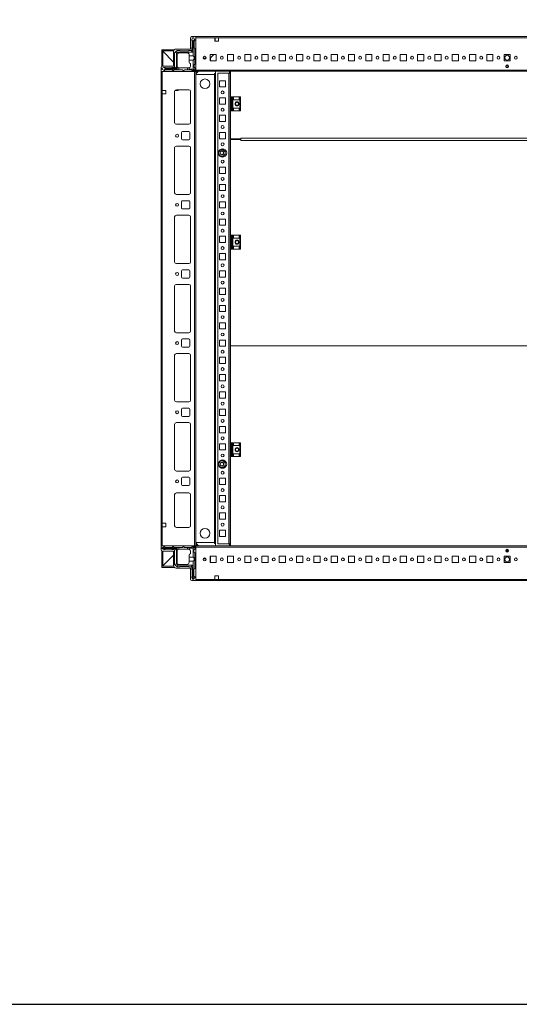
# Model space of a CAD drawing. Units: millimetres. Extents: x 1 to 11582, y -7 to 11620.
# Drawn here: x 1449 to 2171, y -7 to 1417 of the extents above; entities that cross this region are included whole.
import ezdxf

# ---------------------------------------------------------------- set-up
doc = ezdxf.new("R2010")
doc.units = ezdxf.units.MM

msp = doc.modelspace()

# ---------------------------------------------------------------- linework, layer by layer
at = {"color": 7, "linetype": 'Continuous', "lineweight": 15}
for p, q in [((1695.796, 1390.921), (1695.796, 1374.921)), ((1703.546, 1392.921), (1697.796, 1392.921)), ((1698.796, 1391.093), (1697.796, 1388.593)), ((1697.796, 1388.593), (1697.796, 1388.517)), ((1697.796, 1388.517), (1699.296, 1386.093)), ((1697.796, 1388.517), (1697.796, 1387.093)), ((1698.296, 1377.593), (1698.296, 1386.593)), ((1700.296, 1391.093), (1698.796, 1391.093)), ((1699.296, 1386.093), (1699.296, 1370.593)), ((1699.296, 1386.093), (1699.796, 1386.093)), ((1699.796, 1386.093), (1701.573, 1388.965)), ((1699.796, 1365.093), (1699.796, 1386.093)), ((1701.573, 1388.965), (1700.296, 1391.093)), ((1701.796, 1387.593), (1700.796, 1386.593)), ((1700.796, 1386.593), (1700.796, 1376.593)), ((1701.796, 1388.593), (1701.573, 1388.965)), ((1701.796, 1387.593), (1701.796, 1388.593)), ((1703.546, 1345.171), (1703.546, 1392.921)), ((2603.546, 1392.921), (1703.546, 1392.921)), ((1703.546, 1391.321), (1703.546, 1344.521)), ((1703.546, 1391.321), (1731.046, 1391.321)), ((1731.046, 1386.321), (1731.046, 1391.321)), ((1731.046, 1391.321), (1736.046, 1391.321)), ((1731.046, 1390.921), (1731.296, 1390.921)), ((1731.296, 1388.671), (1731.046, 1388.671)), ((1731.046, 1387.671), (1731.296, 1387.671)), ((1731.046, 1386.671), (1731.296, 1386.671)), ((1736.046, 1386.321), (1731.046, 1386.321)), ((1731.296, 1391.321), (1731.296, 1390.921)), ((1731.296, 1390.921), (1731.296, 1388.671)), ((1731.296, 1388.671), (1731.296, 1387.671)), ((1731.296, 1387.671), (1731.296, 1386.671)), ((1731.296, 1386.671), (1731.296, 1386.321)), ((1736.046, 1391.321), (1736.046, 1386.321)), ((1736.046, 1391.321), (2571.046, 1391.321)), ((1654.046, 1373.921), (1654.046, 1372.421)), ((1672.347, 1373.921), (1654.046, 1373.921)), ((1671.442, 1372.421), (1654.046, 1372.421)), ((1654.046, 1349.982), (1654.046, 1371.921)), ((1654.046, 1371.921), (1655.546, 1371.921)), ((1654.48, 1372.416), (1655.056, 1372.411)), ((1655.056, 1372.411), (1671.296, 1356.171)), ((1655.546, 1371.921), (1655.546, 1350.421)), ((1671.296, 1356.171), (1655.556, 1371.911)), ((1671.296, 1371.421), (1671.296, 1350.421)), ((1672.796, 1369.593), (1673.528, 1370.325)), ((1672.796, 1369.593), (1672.796, 1349.093)), ((1675.564, 1372.361), (1673.528, 1370.325)), ((1673.528, 1370.325), (1675.296, 1369.593)), ((1695.796, 1374.921), (1674.796, 1374.921)), ((1676.296, 1370.593), (1675.296, 1369.593)), ((1675.296, 1369.593), (1675.296, 1346.593)), ((1675.564, 1372.361), (1676.296, 1373.093)), ((1676.296, 1370.593), (1675.564, 1372.361)), ((1676.296, 1373.093), (1680.296, 1373.093)), ((1699.296, 1370.593), (1676.296, 1370.593)), ((1679.296, 1369.593), (1690.796, 1369.593)), ((1680.796, 1372.593), (1692.796, 1372.593)), ((1693.296, 1373.093), (1696.796, 1373.093)), ((1696.796, 1373.093), (1699.296, 1370.593)), ((1697.796, 1374.093), (1697.796, 1377.093)), ((1700.796, 1376.593), (1701.796, 1375.593)), ((1701.796, 1375.593), (1701.796, 1353.093)), ((1676.296, 1366.593), (1676.296, 1346.093)), ((1693.796, 1365.093), (1693.796, 1366.593)), ((1693.796, 1365.093), (1699.796, 1365.093)), ((1693.796, 1359.093), (1693.796, 1365.093)), ((1693.796, 1359.093), (1693.796, 1356.093)), ((1699.796, 1359.093), (1693.796, 1359.093)), ((1695.796, 1350.593), (1695.796, 1354.093)), ((1699.796, 1346.093), (1699.796, 1359.093)), ((1701.796, 1353.093), (1700.796, 1352.093)), ((1718.008, 1361.671), (1714.084, 1361.671)), ((1714.885, 1360.671), (1717.207, 1360.671)), ((1724.046, 1366.921), (1733.046, 1366.921)), ((1724.046, 1357.921), (1724.046, 1366.921)), ((1724.063, 1361.671), (1724.046, 1361.654)), ((1724.063, 1361.671), (1724.046, 1361.671)), ((1733.046, 1357.921), (1724.046, 1357.921)), ((1729.488, 1366.921), (1724.063, 1361.671)), ((1724.746, 1362.332), (1724.746, 1357.921)), ((1733.046, 1366.921), (1733.046, 1357.921)), ((1749.046, 1366.921), (1758.046, 1366.921)), ((1749.046, 1357.921), (1749.046, 1366.921)), ((1758.046, 1357.921), (1749.046, 1357.921)), ((1758.046, 1366.921), (1758.046, 1357.921)), ((1774.046, 1366.921), (1783.046, 1366.921)), ((1774.046, 1357.921), (1774.046, 1366.921)), ((1783.046, 1357.921), (1774.046, 1357.921)), ((1783.046, 1366.921), (1783.046, 1357.921)), ((1799.046, 1366.921), (1808.046, 1366.921)), ((1799.046, 1357.921), (1799.046, 1366.921)), ((1808.046, 1357.921), (1799.046, 1357.921)), ((1808.046, 1366.921), (1808.046, 1357.921)), ((1824.046, 1366.921), (1833.046, 1366.921)), ((1824.046, 1357.921), (1824.046, 1366.921)), ((1833.046, 1357.921), (1824.046, 1357.921)), ((1833.046, 1366.921), (1833.046, 1357.921)), ((1849.046, 1366.921), (1858.046, 1366.921)), ((1849.046, 1357.921), (1849.046, 1366.921)), ((1858.046, 1357.921), (1849.046, 1357.921)), ((1858.046, 1366.921), (1858.046, 1357.921)), ((1874.046, 1366.921), (1883.046, 1366.921)), ((1874.046, 1357.921), (1874.046, 1366.921)), ((1883.046, 1357.921), (1874.046, 1357.921)), ((1883.046, 1366.921), (1883.046, 1357.921)), ((1899.046, 1366.921), (1908.046, 1366.921)), ((1899.046, 1357.921), (1899.046, 1366.921)), ((1908.046, 1357.921), (1899.046, 1357.921)), ((1908.046, 1366.921), (1908.046, 1357.921)), ((1924.046, 1366.921), (1933.046, 1366.921)), ((1924.046, 1357.921), (1924.046, 1366.921)), ((1933.046, 1357.921), (1924.046, 1357.921)), ((1933.046, 1366.921), (1933.046, 1357.921)), ((1949.046, 1366.921), (1958.046, 1366.921)), ((1949.046, 1357.921), (1949.046, 1366.921)), ((1958.046, 1357.921), (1949.046, 1357.921)), ((1958.046, 1366.921), (1958.046, 1357.921)), ((1974.046, 1366.921), (1983.046, 1366.921)), ((1974.046, 1357.921), (1974.046, 1366.921)), ((1983.046, 1357.921), (1974.046, 1357.921)), ((1983.046, 1366.921), (1983.046, 1357.921)), ((1999.046, 1366.921), (2008.046, 1366.921)), ((1999.046, 1357.921), (1999.046, 1366.921)), ((2008.046, 1357.921), (1999.046, 1357.921)), ((2008.046, 1366.921), (2008.046, 1357.921)), ((2024.046, 1366.921), (2033.046, 1366.921)), ((2024.046, 1357.921), (2024.046, 1366.921)), ((2033.046, 1357.921), (2024.046, 1357.921)), ((2033.046, 1366.921), (2033.046, 1357.921)), ((2049.046, 1366.921), (2058.046, 1366.921)), ((2049.046, 1357.921), (2049.046, 1366.921)), ((2058.046, 1357.921), (2049.046, 1357.921)), ((2058.046, 1366.921), (2058.046, 1357.921)), ((2074.046, 1366.921), (2083.046, 1366.921)), ((2074.046, 1357.921), (2074.046, 1366.921)), ((2083.046, 1357.921), (2074.046, 1357.921)), ((2083.046, 1366.921), (2083.046, 1357.921)), ((2099.046, 1366.921), (2108.046, 1366.921)), ((2099.046, 1357.921), (2099.046, 1366.921)), ((2108.046, 1357.921), (2099.046, 1357.921)), ((2108.046, 1366.921), (2108.046, 1357.921)), ((2124.046, 1366.921), (2133.046, 1366.921)), ((2124.046, 1357.921), (2124.046, 1366.921)), ((2133.046, 1357.921), (2124.046, 1357.921)), ((2133.046, 1366.921), (2133.046, 1357.921)), ((2149.046, 1366.921), (2158.046, 1366.921)), ((2149.046, 1357.921), (2149.046, 1366.921)), ((2158.046, 1357.921), (2149.046, 1357.921)), ((2158.046, 1366.921), (2158.046, 1357.921)), ((1653.296, 1348.421), (1653.296, 1342.671)), ((1653.296, 1342.671), (1701.046, 1342.671)), ((1653.296, 1342.671), (1653.296, 656.671)), ((1657.296, 1348.093), (1654.796, 1347.093)), ((1654.796, 1347.093), (1654.796, 1345.593)), ((1654.796, 1345.593), (1656.924, 1344.316)), ((1654.896, 1315.171), (1654.896, 1342.671)), ((1701.696, 1342.671), (1654.896, 1342.671)), ((1671.296, 1350.421), (1655.296, 1350.421)), ((1656.924, 1344.316), (1659.796, 1346.093)), ((1656.924, 1344.316), (1657.296, 1344.093)), ((1657.372, 1348.093), (1657.296, 1348.093)), ((1657.296, 1344.093), (1658.296, 1344.093)), ((1659.796, 1346.593), (1657.372, 1348.093)), ((1658.796, 1348.093), (1657.372, 1348.093)), ((1659.296, 1345.093), (1658.296, 1344.093)), ((1659.296, 1347.593), (1668.296, 1347.593)), ((1669.296, 1345.093), (1659.296, 1345.093)), ((1659.796, 1346.093), (1659.796, 1346.593)), ((1675.296, 1346.593), (1659.796, 1346.593)), ((1659.796, 1346.093), (1676.296, 1346.093)), ((1668.796, 1348.093), (1671.796, 1348.093)), ((1670.296, 1344.093), (1669.296, 1345.093)), ((1670.296, 1344.093), (1671.296, 1344.093)), ((1672.296, 1345.093), (1671.296, 1344.093)), ((1672.296, 1345.093), (1676.296, 1345.093)), ((1672.796, 1349.093), (1675.296, 1346.593)), ((1676.296, 1346.093), (1676.296, 1345.093)), ((1678.796, 1345.093), (1676.296, 1345.093)), ((1678.796, 1347.635), (1678.796, 1345.093)), ((1678.796, 1345.093), (1684.296, 1345.093)), ((1679.296, 1347.593), (1691.296, 1347.593)), ((1684.296, 1345.093), (1685.296, 1344.093)), ((1685.296, 1344.093), (1686.296, 1344.093)), ((1686.296, 1344.093), (1687.296, 1345.093)), ((1687.296, 1345.093), (1691.296, 1345.093)), ((1691.296, 1345.093), (1691.296, 1347.593)), ((1691.296, 1347.593), (1692.796, 1347.593)), ((1693.796, 1345.093), (1691.296, 1345.093)), ((1693.796, 1347.764), (1693.796, 1346.093)), ((1693.796, 1345.093), (1693.796, 1346.093)), ((1693.796, 1346.093), (1699.796, 1346.093)), ((1697.296, 1345.093), (1693.796, 1345.093)), ((1698.296, 1344.093), (1697.296, 1345.093)), ((1700.296, 1344.093), (1698.296, 1344.093)), ((1701.357, 1344.532), (1699.796, 1346.093)), ((1700.796, 1352.093), (1700.796, 1348.593)), ((1700.796, 1348.593), (1701.796, 1347.593)), ((1701.046, 1342.671), (1703.546, 1345.171)), ((1701.696, 1342.671), (1701.696, 656.671)), ((1703.296, 1342.671), (1701.696, 1342.671)), ((1701.796, 1347.593), (1701.796, 1345.593)), ((1703.296, 656.671), (1703.296, 1342.671)), ((2603.546, 1344.521), (1703.546, 1344.521)), ((1703.546, 1344.521), (1703.546, 1342.921)), ((1703.546, 1342.921), (2603.546, 1342.921)), ((1730.546, 1339.421), (1730.546, 1339.431)), ((1730.546, 1337.921), (1730.546, 1339.421)), ((1730.546, 1339.421), (1732.046, 1339.421)), ((1732.046, 1342.921), (1732.046, 656.421)), ((1735.046, 1340.171), (1735.046, 659.171)), ((1751.036, 1340.171), (1735.046, 1340.171)), ((1751.036, 1340.181), (1752.046, 1340.181)), ((1751.036, 1340.181), (1751.036, 1340.171)), ((1751.036, 1340.171), (1751.036, 659.171)), ((1753.046, 1340.171), (1751.036, 1340.171)), ((1752.046, 1342.921), (1752.046, 1340.181)), ((1753.046, 1305.671), (1753.046, 1340.171)), ((1753.046, 1339.421), (1753.546, 1339.421)), ((1753.546, 1305.671), (1753.546, 1342.909)), ((1753.546, 1342.909), (2553.546, 1342.909)), ((2155.421, 1348.921), (2151.671, 1348.921)), ((1703.546, 1336.671), (1703.546, 662.671)), ((1703.667, 1337.921), (1730.546, 1337.921)), ((1730.536, 1337.921), (1703.667, 1337.921)), ((1730.536, 661.421), (1730.536, 1337.921)), ((1730.546, 1337.921), (1730.536, 1337.921)), ((1730.546, 1337.921), (1732.046, 1337.921)), ((1730.546, 661.421), (1730.546, 1337.921)), ((1737.546, 1320.171), (1737.546, 1329.171)), ((1737.546, 1329.171), (1746.546, 1329.171)), ((1746.546, 1329.171), (1746.546, 1320.171)), ((1753.046, 1337.921), (1753.546, 1337.921)), ((1654.896, 1315.171), (1659.896, 1315.171)), ((1654.896, 1310.171), (1654.896, 1315.171)), ((1655.296, 1314.921), (1654.896, 1314.921)), ((1654.896, 689.171), (1654.896, 1310.171)), ((1659.896, 1310.171), (1654.896, 1310.171)), ((1655.296, 1314.921), (1655.296, 1315.171)), ((1657.546, 1314.921), (1655.296, 1314.921)), ((1657.546, 1315.171), (1657.546, 1314.921)), ((1658.546, 1314.921), (1657.546, 1314.921)), ((1658.546, 1315.171), (1658.546, 1314.921)), ((1659.546, 1314.921), (1658.546, 1314.921)), ((1659.546, 1314.921), (1659.546, 1315.171)), ((1659.896, 1314.921), (1659.546, 1314.921)), ((1659.896, 1315.171), (1659.896, 1310.171)), ((1672.796, 1268.671), (1672.796, 1313.671)), ((1672.806, 1268.447), (1672.806, 1313.894)), ((1676.899, 1314.921), (1673.131, 1314.921)), ((1675.296, 1316.171), (1693.296, 1316.171)), ((1678.745, 1316.171), (1677.977, 1315.377)), ((1695.796, 1313.671), (1695.796, 1268.671)), ((1746.546, 1320.171), (1737.546, 1320.171)), ((1737.546, 1295.171), (1737.546, 1304.171)), ((1737.546, 1304.171), (1746.546, 1304.171)), ((1746.546, 1304.171), (1746.546, 1295.171)), ((1753.046, 1305.671), (1753.046, 1285.671)), ((1753.046, 1305.671), (1754.325, 1305.671)), ((1754.325, 1305.671), (1754.325, 1285.671)), ((1755.274, 1305.671), (1754.325, 1305.671)), ((1755.274, 1285.671), (1755.274, 1305.671)), ((1755.274, 1305.671), (1757.046, 1305.671)), ((1757.046, 1305.671), (1757.046, 1285.671)), ((1757.046, 1305.671), (1758.046, 1305.671)), ((1758.046, 1301.671), (1758.046, 1305.671)), ((1758.046, 1305.671), (1766.046, 1305.671)), ((1766.046, 1301.671), (1758.046, 1301.671)), ((1766.046, 1305.671), (1766.046, 1301.671)), ((1766.046, 1305.671), (1767.046, 1305.671)), ((1767.046, 1305.671), (1767.046, 1285.671)), ((1768.046, 1305.671), (1767.046, 1305.671)), ((1768.046, 1285.671), (1768.046, 1305.671)), ((1746.546, 1295.171), (1737.546, 1295.171)), ((1753.046, 1105.671), (1753.046, 1285.671)), ((1753.046, 1285.671), (1754.325, 1285.671)), ((1753.546, 1244.909), (1753.546, 1285.671)), ((1754.325, 1285.671), (1755.274, 1285.671)), ((1755.274, 1285.671), (1757.046, 1285.671)), ((1758.046, 1285.671), (1757.046, 1285.671)), ((1766.046, 1289.671), (1758.046, 1289.671)), ((1758.046, 1285.671), (1758.046, 1289.671)), ((1758.046, 1285.671), (1766.046, 1285.671)), ((1766.046, 1289.671), (1766.046, 1285.671)), ((1767.046, 1285.671), (1766.046, 1285.671)), ((1767.046, 1285.671), (1768.046, 1285.671)), ((1737.546, 1270.171), (1737.546, 1279.171)), ((1737.546, 1279.171), (1746.546, 1279.171)), ((1746.546, 1270.171), (1737.546, 1270.171)), ((1746.546, 1279.171), (1746.546, 1270.171)), ((1693.296, 1266.171), (1675.296, 1266.171)), ((1682.796, 1245.171), (1682.796, 1254.171)), ((1684.296, 1255.671), (1693.296, 1255.671)), ((1694.796, 1254.171), (1694.796, 1245.171)), ((1737.546, 1245.171), (1737.546, 1254.171)), ((1737.546, 1254.171), (1746.546, 1254.171)), ((1746.546, 1254.171), (1746.546, 1245.171)), ((1693.296, 1243.671), (1684.296, 1243.671)), ((1746.546, 1245.171), (1737.546, 1245.171)), ((1768.546, 1244.909), (1753.546, 1244.909)), ((1753.546, 1243.917), (1753.546, 1105.671)), ((1768.546, 1243.917), (1753.546, 1243.917)), ((1766.546, 1244.909), (1766.546, 1243.917)), ((1768.546, 1245.919), (1768.546, 1244.909)), ((2538.546, 1245.919), (1768.546, 1245.919)), ((1768.546, 1244.909), (1768.546, 1244.409)), ((1768.546, 1244.409), (1768.546, 1243.915)), ((1768.546, 1243.917), (1768.546, 1242.907)), ((1768.546, 1242.907), (2538.546, 1242.907)), ((1672.796, 1167.171), (1672.796, 1232.171)), ((1672.806, 1166.947), (1672.806, 1232.394)), ((1675.296, 1234.671), (1693.296, 1234.671)), ((1695.796, 1232.171), (1695.796, 1167.171)), ((1737.546, 1229.171), (1738.077, 1229.171)), ((1737.546, 1228.639), (1737.546, 1229.171)), ((1738.504, 1226.138), (1741.046, 1227.606)), ((1738.504, 1223.203), (1738.504, 1226.138)), ((1741.046, 1227.606), (1743.588, 1226.138)), ((1743.588, 1226.138), (1743.588, 1223.203)), ((1746.015, 1229.171), (1746.546, 1229.171)), ((1746.546, 1229.171), (1746.546, 1228.639)), ((1737.546, 1220.171), (1737.546, 1220.702)), ((1738.077, 1220.171), (1737.546, 1220.171)), ((1741.046, 1221.735), (1738.504, 1223.203)), ((1743.588, 1223.203), (1741.046, 1221.735)), ((1746.546, 1220.171), (1746.015, 1220.171)), ((1746.546, 1220.702), (1746.546, 1220.171)), ((1737.546, 1195.171), (1737.546, 1204.171)), ((1737.546, 1204.171), (1746.546, 1204.171)), ((1746.546, 1204.171), (1746.546, 1195.171)), ((1746.546, 1195.171), (1737.546, 1195.171)), ((1737.546, 1170.171), (1737.546, 1179.171)), ((1737.546, 1179.171), (1746.546, 1179.171)), ((1746.546, 1170.171), (1737.546, 1170.171)), ((1746.546, 1179.171), (1746.546, 1170.171)), ((1693.296, 1164.671), (1675.296, 1164.671)), ((1682.796, 1145.171), (1682.796, 1154.171)), ((1684.296, 1155.671), (1693.296, 1155.671)), ((1694.796, 1154.171), (1694.796, 1145.171)), ((1737.546, 1145.171), (1737.546, 1154.171)), ((1737.546, 1154.171), (1746.546, 1154.171)), ((1746.546, 1154.171), (1746.546, 1145.171)), ((1693.296, 1143.671), (1684.296, 1143.671)), ((1746.546, 1145.171), (1737.546, 1145.171)), ((1672.796, 1067.171), (1672.796, 1132.171)), ((1672.806, 1066.947), (1672.806, 1132.394)), ((1675.296, 1134.671), (1693.296, 1134.671)), ((1695.796, 1132.171), (1695.796, 1067.171)), ((1737.546, 1120.171), (1737.546, 1129.171)), ((1737.546, 1129.171), (1746.546, 1129.171)), ((1746.546, 1129.171), (1746.546, 1120.171)), ((1746.546, 1120.171), (1737.546, 1120.171)), ((1737.546, 1095.171), (1737.546, 1104.171)), ((1737.546, 1104.171), (1746.546, 1104.171)), ((1746.546, 1104.171), (1746.546, 1095.171)), ((1753.046, 1105.671), (1754.325, 1105.671)), ((1753.046, 1105.671), (1753.046, 1085.671)), ((1754.325, 1105.671), (1754.325, 1085.671)), ((1755.274, 1105.671), (1754.325, 1105.671)), ((1755.274, 1085.671), (1755.274, 1105.671)), ((1755.274, 1105.671), (1757.046, 1105.671)), ((1757.046, 1105.671), (1757.046, 1085.671)), ((1757.046, 1105.671), (1758.046, 1105.671)), ((1758.046, 1101.671), (1758.046, 1105.671)), ((1758.046, 1105.671), (1766.046, 1105.671)), ((1766.046, 1101.671), (1758.046, 1101.671)), ((1766.046, 1105.671), (1766.046, 1101.671)), ((1766.046, 1105.671), (1767.046, 1105.671)), ((1767.046, 1105.671), (1767.046, 1085.671)), ((1768.046, 1105.671), (1767.046, 1105.671)), ((1768.046, 1085.671), (1768.046, 1105.671)), ((1746.546, 1095.171), (1737.546, 1095.171)), ((1753.046, 805.671), (1753.046, 1085.671)), ((1753.046, 1085.671), (1754.325, 1085.671)), ((1753.546, 1085.671), (1753.546, 945.921)), ((1754.325, 1085.671), (1755.274, 1085.671)), ((1755.274, 1085.671), (1757.046, 1085.671)), ((1758.046, 1085.671), (1757.046, 1085.671)), ((1766.046, 1089.671), (1758.046, 1089.671)), ((1758.046, 1085.671), (1758.046, 1089.671)), ((1758.046, 1085.671), (1766.046, 1085.671)), ((1766.046, 1089.671), (1766.046, 1085.671)), ((1767.046, 1085.671), (1766.046, 1085.671)), ((1767.046, 1085.671), (1768.046, 1085.671)), ((1737.546, 1070.171), (1737.546, 1079.171)), ((1737.546, 1079.171), (1746.546, 1079.171)), ((1746.546, 1070.171), (1737.546, 1070.171)), ((1746.546, 1079.171), (1746.546, 1070.171)), ((1693.296, 1064.671), (1675.296, 1064.671)), ((1682.796, 1045.171), (1682.796, 1054.171)), ((1684.296, 1055.671), (1693.296, 1055.671)), ((1694.796, 1054.171), (1694.796, 1045.171)), ((1737.546, 1045.171), (1737.546, 1054.171)), ((1737.546, 1054.171), (1746.546, 1054.171)), ((1746.546, 1054.171), (1746.546, 1045.171)), ((1693.296, 1043.671), (1684.296, 1043.671)), ((1746.546, 1045.171), (1737.546, 1045.171)), ((1672.796, 967.171), (1672.796, 1032.171)), ((1672.806, 966.947), (1672.806, 1032.394)), ((1675.296, 1034.671), (1693.296, 1034.671)), ((1695.796, 1032.171), (1695.796, 967.171)), ((1737.546, 1020.171), (1737.546, 1029.171)), ((1737.546, 1029.171), (1746.546, 1029.171)), ((1746.546, 1029.171), (1746.546, 1020.171)), ((1746.546, 1020.171), (1737.546, 1020.171)), ((1737.546, 995.171), (1737.546, 1004.171)), ((1737.546, 1004.171), (1746.546, 1004.171)), ((1746.546, 1004.171), (1746.546, 995.171)), ((1746.546, 995.171), (1737.546, 995.171)), ((1737.546, 970.171), (1737.546, 979.171)), ((1737.546, 979.171), (1746.546, 979.171)), ((1746.546, 970.171), (1737.546, 970.171)), ((1746.546, 979.171), (1746.546, 970.171)), ((1693.296, 964.671), (1675.296, 964.671)), ((1682.796, 945.171), (1682.796, 954.171)), ((1684.296, 955.671), (1693.296, 955.671)), ((1694.796, 954.171), (1694.796, 945.171)), ((1737.546, 945.171), (1737.546, 954.171)), ((1737.546, 954.171), (1746.546, 954.171)), ((1746.546, 954.171), (1746.546, 945.171)), ((1693.296, 943.671), (1684.296, 943.671)), ((1746.546, 945.171), (1737.546, 945.171)), ((1753.546, 945.921), (2553.546, 945.921)), ((1753.546, 945.921), (1753.546, 945.913)), ((2553.546, 945.913), (1753.546, 945.913)), ((1753.546, 945.913), (1753.546, 805.671)), ((1672.796, 867.171), (1672.796, 932.171)), ((1672.806, 866.947), (1672.806, 932.394)), ((1675.296, 934.671), (1693.296, 934.671)), ((1695.796, 932.171), (1695.796, 867.171)), ((1737.546, 920.171), (1737.546, 929.171)), ((1737.546, 929.171), (1746.546, 929.171)), ((1746.546, 929.171), (1746.546, 920.171)), ((1746.546, 920.171), (1737.546, 920.171)), ((1737.546, 895.171), (1737.546, 904.171)), ((1737.546, 904.171), (1746.546, 904.171)), ((1746.546, 904.171), (1746.546, 895.171)), ((1746.546, 895.171), (1737.546, 895.171)), ((1737.546, 870.171), (1737.546, 879.171)), ((1737.546, 879.171), (1746.546, 879.171)), ((1746.546, 870.171), (1737.546, 870.171)), ((1746.546, 879.171), (1746.546, 870.171)), ((1693.296, 864.671), (1675.296, 864.671)), ((1684.296, 855.671), (1693.296, 855.671)), ((1682.796, 845.171), (1682.796, 854.171)), ((1693.296, 843.671), (1684.296, 843.671)), ((1694.796, 854.171), (1694.796, 845.171)), ((1737.546, 845.171), (1737.546, 854.171)), ((1737.546, 854.171), (1746.546, 854.171)), ((1746.546, 845.171), (1737.546, 845.171)), ((1746.546, 854.171), (1746.546, 845.171)), ((1672.796, 767.171), (1672.796, 832.171)), ((1672.806, 766.947), (1672.806, 832.394)), ((1675.296, 834.671), (1693.296, 834.671)), ((1695.796, 832.171), (1695.796, 767.171)), ((1737.546, 820.171), (1737.546, 829.171)), ((1737.546, 829.171), (1746.546, 829.171)), ((1746.546, 829.171), (1746.546, 820.171)), ((1746.546, 820.171), (1737.546, 820.171)), ((1737.546, 795.171), (1737.546, 804.171)), ((1737.546, 804.171), (1746.546, 804.171)), ((1746.546, 804.171), (1746.546, 795.171)), ((1753.046, 805.671), (1753.046, 785.671)), ((1753.046, 805.671), (1754.325, 805.671)), ((1754.325, 805.671), (1754.325, 785.671)), ((1755.274, 805.671), (1754.325, 805.671)), ((1755.274, 785.671), (1755.274, 805.671)), ((1755.274, 805.671), (1757.046, 805.671)), ((1757.046, 805.671), (1757.046, 785.671)), ((1757.046, 805.671), (1758.046, 805.671)), ((1758.046, 801.671), (1758.046, 805.671)), ((1758.046, 805.671), (1766.046, 805.671)), ((1766.046, 801.671), (1758.046, 801.671)), ((1766.046, 805.671), (1766.046, 801.671)), ((1766.046, 805.671), (1767.046, 805.671)), ((1767.046, 805.671), (1767.046, 785.671)), ((1768.046, 805.671), (1767.046, 805.671)), ((1768.046, 785.671), (1768.046, 805.671)), ((1746.546, 795.171), (1737.546, 795.171)), ((1753.046, 659.171), (1753.046, 785.671)), ((1753.046, 785.671), (1754.325, 785.671)), ((1753.546, 785.671), (1753.546, 656.421)), ((1754.325, 785.671), (1755.274, 785.671)), ((1755.274, 785.671), (1757.046, 785.671)), ((1758.046, 785.671), (1757.046, 785.671)), ((1766.046, 789.671), (1758.046, 789.671)), ((1758.046, 785.671), (1758.046, 789.671)), ((1758.046, 785.671), (1766.046, 785.671)), ((1766.046, 789.671), (1766.046, 785.671)), ((1767.046, 785.671), (1766.046, 785.671)), ((1767.046, 785.671), (1768.046, 785.671)), ((1737.546, 779.171), (1738.077, 779.171)), ((1737.546, 778.639), (1737.546, 779.171)), ((1737.546, 770.171), (1737.546, 770.702)), ((1738.077, 770.171), (1737.546, 770.171)), ((1738.504, 776.138), (1741.046, 777.606)), ((1738.504, 773.203), (1738.504, 776.138)), ((1741.046, 771.735), (1738.504, 773.203)), ((1741.046, 777.606), (1743.588, 776.138)), ((1743.588, 773.203), (1741.046, 771.735)), ((1743.588, 776.138), (1743.588, 773.203)), ((1746.015, 779.171), (1746.546, 779.171)), ((1746.546, 770.171), (1746.015, 770.171)), ((1746.546, 779.171), (1746.546, 778.639)), ((1746.546, 770.702), (1746.546, 770.171)), ((1693.296, 764.671), (1675.296, 764.671)), ((1684.296, 755.671), (1693.296, 755.671)), ((1682.796, 745.171), (1682.796, 754.171)), ((1693.296, 743.671), (1684.296, 743.671)), ((1694.796, 754.171), (1694.796, 745.171)), ((1737.546, 745.171), (1737.546, 754.171)), ((1737.546, 754.171), (1746.546, 754.171)), ((1746.546, 745.171), (1737.546, 745.171)), ((1746.546, 754.171), (1746.546, 745.171)), ((1672.796, 730.671), (1672.796, 685.671)), ((1672.806, 685.447), (1672.806, 730.894)), ((1693.296, 733.171), (1675.296, 733.171)), ((1695.796, 685.671), (1695.796, 730.671)), ((1737.546, 720.171), (1737.546, 729.171)), ((1737.546, 729.171), (1746.546, 729.171)), ((1746.546, 729.171), (1746.546, 720.171)), ((1746.546, 720.171), (1737.546, 720.171)), ((1737.546, 695.171), (1737.546, 704.171)), ((1737.546, 704.171), (1746.546, 704.171)), ((1746.546, 704.171), (1746.546, 695.171)), ((1659.896, 689.171), (1654.896, 689.171)), ((1654.896, 689.171), (1654.896, 684.171)), ((1654.896, 656.671), (1654.896, 684.171)), ((1654.896, 684.171), (1659.896, 684.171)), ((1659.896, 684.171), (1659.896, 689.171)), ((1746.546, 695.171), (1737.546, 695.171)), ((1675.296, 683.171), (1693.296, 683.171)), ((1737.546, 670.171), (1737.546, 679.171)), ((1737.546, 679.171), (1746.546, 679.171)), ((1746.546, 670.171), (1737.546, 670.171)), ((1746.546, 679.171), (1746.546, 670.171)), ((1653.296, 650.921), (1653.296, 656.671)), ((1653.296, 656.671), (1701.046, 656.671)), ((1657.236, 655.171), (1654.736, 653.671)), ((1654.896, 656.671), (1701.696, 656.671)), ((1657.236, 655.171), (1658.236, 655.171)), ((1658.236, 655.171), (1659.236, 654.171)), ((1669.236, 654.171), (1670.236, 655.171)), ((1671.236, 655.171), (1670.236, 655.171)), ((1671.236, 655.171), (1672.236, 654.171)), ((1685.236, 655.171), (1684.236, 654.171)), ((1686.236, 655.171), (1685.236, 655.171)), ((1687.236, 654.171), (1686.236, 655.171)), ((1697.236, 654.171), (1698.236, 655.171)), ((1700.236, 655.171), (1698.236, 655.171)), ((1701.046, 656.671), (1703.546, 654.171)), ((1701.696, 656.671), (1703.296, 656.671)), ((2603.546, 656.421), (1703.546, 656.421)), ((1703.546, 656.421), (1703.546, 654.821)), ((1730.546, 661.421), (1703.667, 661.421)), ((1703.667, 661.421), (1730.536, 661.421)), ((1730.546, 661.421), (1730.536, 661.421)), ((1730.546, 661.421), (1730.546, 659.921)), ((1732.046, 661.421), (1730.546, 661.421)), ((1732.046, 659.921), (1730.546, 659.921)), ((1730.546, 659.921), (1730.546, 659.911)), ((1735.046, 659.171), (1751.036, 659.171)), ((1751.036, 659.171), (1753.046, 659.171)), ((1751.036, 659.171), (1751.036, 659.161)), ((1752.046, 659.161), (1751.036, 659.161)), ((1752.046, 659.161), (1752.046, 656.421)), ((1753.546, 661.421), (1753.046, 661.421)), ((1753.546, 659.921), (1753.046, 659.921)), ((1654.046, 627.421), (1654.046, 649.359)), ((1654.736, 653.171), (1654.736, 653.671)), ((1654.736, 653.171), (1654.736, 652.671)), ((1676.236, 653.171), (1654.736, 653.171)), ((1654.736, 652.671), (1675.236, 652.671)), ((1654.736, 652.671), (1654.736, 652.171)), ((1657.236, 651.171), (1654.736, 652.171)), ((1671.296, 643.171), (1655.056, 626.931)), ((1671.296, 648.921), (1655.296, 648.921)), ((1655.546, 648.921), (1655.546, 627.421)), ((1655.556, 627.431), (1671.296, 643.171)), ((1657.236, 651.171), (1658.736, 651.171)), ((1669.236, 654.171), (1659.236, 654.171)), ((1668.236, 651.671), (1659.236, 651.671)), ((1671.736, 651.171), (1668.736, 651.171)), ((1671.296, 627.921), (1671.296, 648.921)), ((1676.236, 654.171), (1672.236, 654.171)), ((1672.736, 650.171), (1675.236, 652.671)), ((1672.736, 650.171), (1672.736, 629.671)), ((1675.236, 652.671), (1675.236, 630.671)), ((1676.236, 654.171), (1676.236, 653.171)), ((1678.736, 654.171), (1676.236, 654.171)), ((1676.236, 649.171), (1676.236, 653.171)), ((1676.236, 649.171), (1676.278, 649.171)), ((1676.236, 632.671), (1676.236, 648.671)), ((1678.736, 654.171), (1678.736, 651.629)), ((1684.236, 654.171), (1678.736, 654.171)), ((1679.236, 651.671), (1691.236, 651.671)), ((1691.236, 654.171), (1687.236, 654.171)), ((1691.236, 651.671), (1691.236, 654.171)), ((1693.736, 654.171), (1691.236, 654.171)), ((1692.736, 651.671), (1691.236, 651.671)), ((1693.736, 653.171), (1693.736, 654.171)), ((1697.236, 654.171), (1693.736, 654.171)), ((1699.736, 653.171), (1693.736, 653.171)), ((1693.736, 651.499), (1693.736, 653.171)), ((1693.736, 640.171), (1693.736, 643.171)), ((1695.736, 648.671), (1695.736, 645.171)), ((1699.736, 653.171), (1701.296, 654.731)), ((1699.736, 640.171), (1699.736, 653.171)), ((1701.736, 651.671), (1700.736, 650.671)), ((1700.736, 647.171), (1700.736, 650.671)), ((1700.736, 647.171), (1701.736, 646.171)), ((1701.736, 651.671), (1701.736, 653.671)), ((1701.736, 623.671), (1701.736, 646.171)), ((1703.546, 654.821), (1703.546, 608.021)), ((1703.546, 654.821), (2603.546, 654.821)), ((1703.546, 654.171), (1703.546, 606.421)), ((1724.046, 641.421), (1733.046, 641.421)), ((1724.046, 632.421), (1724.046, 641.421)), ((1724.495, 641.421), (1724.495, 640.683)), ((1724.496, 641.421), (1724.496, 632.683)), ((1733.046, 641.421), (1733.046, 632.421)), ((1749.046, 641.421), (1758.046, 641.421)), ((1749.046, 632.421), (1749.046, 641.421)), ((1758.046, 641.421), (1758.046, 632.421)), ((1774.046, 641.421), (1783.046, 641.421)), ((1774.046, 632.421), (1774.046, 641.421)), ((1783.046, 641.421), (1783.046, 632.421)), ((1799.046, 641.421), (1808.046, 641.421)), ((1799.046, 632.421), (1799.046, 641.421)), ((1808.046, 641.421), (1808.046, 632.421)), ((1824.046, 641.421), (1833.046, 641.421)), ((1824.046, 632.421), (1824.046, 641.421)), ((1833.046, 641.421), (1833.046, 632.421)), ((1849.046, 641.421), (1858.046, 641.421)), ((1849.046, 632.421), (1849.046, 641.421)), ((1858.046, 641.421), (1858.046, 632.421)), ((1874.046, 641.421), (1883.046, 641.421)), ((1874.046, 632.421), (1874.046, 641.421)), ((1883.046, 641.421), (1883.046, 632.421)), ((1899.046, 641.421), (1908.046, 641.421)), ((1899.046, 632.421), (1899.046, 641.421)), ((1908.046, 641.421), (1908.046, 632.421)), ((1924.046, 641.421), (1933.046, 641.421)), ((1924.046, 632.421), (1924.046, 641.421)), ((1933.046, 641.421), (1933.046, 632.421)), ((1949.046, 641.421), (1958.046, 641.421)), ((1949.046, 632.421), (1949.046, 641.421)), ((1958.046, 641.421), (1958.046, 632.421)), ((1974.046, 641.421), (1983.046, 641.421)), ((1974.046, 632.421), (1974.046, 641.421)), ((1983.046, 641.421), (1983.046, 632.421)), ((1999.046, 641.421), (2008.046, 641.421)), ((1999.046, 632.421), (1999.046, 641.421)), ((2008.046, 641.421), (2008.046, 632.421)), ((2024.046, 641.421), (2033.046, 641.421)), ((2024.046, 632.421), (2024.046, 641.421)), ((2033.046, 641.421), (2033.046, 632.421)), ((2049.046, 641.421), (2058.046, 641.421)), ((2049.046, 632.421), (2049.046, 641.421)), ((2058.046, 641.421), (2058.046, 632.421)), ((2074.046, 641.421), (2083.046, 641.421)), ((2074.046, 632.421), (2074.046, 641.421)), ((2083.046, 641.421), (2083.046, 632.421)), ((2099.046, 641.421), (2108.046, 641.421)), ((2099.046, 632.421), (2099.046, 641.421)), ((2108.046, 641.421), (2108.046, 632.421)), ((2124.046, 641.421), (2133.046, 641.421)), ((2124.046, 632.421), (2124.046, 641.421)), ((2133.046, 641.421), (2133.046, 632.421)), ((2149.046, 641.421), (2158.046, 641.421)), ((2149.046, 632.421), (2149.046, 641.421)), ((2151.671, 650.421), (2155.421, 650.421)), ((2158.046, 641.421), (2158.046, 632.421)), ((1654.046, 627.421), (1655.546, 627.421)), ((1654.046, 626.921), (1671.442, 626.921)), ((1654.046, 625.421), (1654.046, 626.921)), ((1655.056, 626.931), (1654.48, 626.925)), ((1672.761, 629.645), (1672.736, 629.671)), ((1675.236, 630.671), (1672.761, 629.645)), ((1672.761, 629.645), (1676.211, 626.196)), ((1675.236, 630.671), (1677.236, 628.671)), ((1677.236, 628.671), (1676.211, 626.196)), ((1677.236, 628.671), (1699.236, 628.671)), ((1690.736, 629.671), (1679.236, 629.671)), ((1680.736, 626.671), (1692.736, 626.671)), ((1693.736, 640.171), (1699.736, 640.171)), ((1693.736, 634.171), (1693.736, 640.171)), ((1693.736, 632.671), (1693.736, 634.171)), ((1699.736, 634.171), (1693.736, 634.171)), ((1699.236, 628.671), (1696.736, 626.171)), ((1699.236, 628.671), (1699.236, 608.171)), ((1699.736, 608.171), (1699.736, 634.171)), ((1714.089, 637.683), (1718.003, 637.683)), ((1714.904, 638.683), (1717.188, 638.683)), ((1724.495, 640.683), (1724.046, 640.683)), ((1724.495, 639.683), (1724.046, 639.683)), ((1724.046, 638.683), (1724.495, 638.683)), ((1724.046, 637.683), (1724.495, 637.683)), ((1733.046, 632.421), (1724.046, 632.421)), ((1724.495, 640.683), (1724.495, 639.683)), ((1724.495, 639.683), (1724.495, 638.683)), ((1724.495, 638.683), (1724.495, 637.683)), ((1724.495, 637.683), (1724.495, 632.421)), ((1724.496, 632.683), (1724.496, 632.421)), ((1758.046, 632.421), (1749.046, 632.421)), ((1783.046, 632.421), (1774.046, 632.421)), ((1808.046, 632.421), (1799.046, 632.421)), ((1833.046, 632.421), (1824.046, 632.421)), ((1858.046, 632.421), (1849.046, 632.421)), ((1883.046, 632.421), (1874.046, 632.421)), ((1908.046, 632.421), (1899.046, 632.421)), ((1933.046, 632.421), (1924.046, 632.421)), ((1958.046, 632.421), (1949.046, 632.421)), ((1983.046, 632.421), (1974.046, 632.421)), ((2008.046, 632.421), (1999.046, 632.421)), ((2033.046, 632.421), (2024.046, 632.421)), ((2058.046, 632.421), (2049.046, 632.421)), ((2083.046, 632.421), (2074.046, 632.421)), ((2108.046, 632.421), (2099.046, 632.421)), ((2133.046, 632.421), (2124.046, 632.421)), ((2158.046, 632.421), (2149.046, 632.421)), ((1654.046, 625.421), (1672.347, 625.421)), ((1695.796, 624.421), (1674.796, 624.421)), ((1676.236, 626.171), (1676.211, 626.196)), ((1676.236, 626.171), (1680.236, 626.171)), ((1693.236, 626.171), (1696.736, 626.171)), ((1695.796, 608.421), (1695.796, 624.421)), ((1697.736, 625.171), (1697.736, 622.171)), ((1698.236, 621.671), (1698.236, 612.671)), ((1701.736, 623.671), (1700.736, 622.671)), ((1700.736, 612.671), (1700.736, 622.671)), ((1700.736, 612.671), (1701.736, 611.671)), ((1731.046, 613.021), (1736.046, 613.021)), ((1731.046, 608.021), (1731.046, 613.021)), ((1736.046, 613.021), (1736.046, 608.021)), ((1697.736, 610.671), (1697.736, 612.171)), ((1697.736, 610.671), (1698.736, 608.171)), ((1703.546, 606.421), (1697.796, 606.421)), ((1699.236, 608.171), (1698.736, 608.171)), ((1699.236, 608.171), (1699.736, 608.171)), ((1700.236, 608.171), (1699.736, 608.171)), ((1700.236, 608.171), (1701.736, 610.671)), ((1701.736, 611.671), (1701.736, 610.671)), ((1731.046, 608.021), (1703.546, 608.021)), ((1703.546, 606.421), (2603.546, 606.421)), ((1736.046, 608.021), (1731.046, 608.021)), ((2571.046, 608.021), (1736.046, 608.021))]:
    msp.add_line(p, q, dxfattribs=at)
at = {"color": 8, "linetype": 'Continuous', "lineweight": 15}
for p, q in [((1655.056, 1372.411), (1671.439, 1372.411)), ((1655.556, 1371.911), (1655.556, 1350.421)), ((1732.046, 1339.431), (1730.546, 1339.431)), ((1753.546, 1339.431), (1753.046, 1339.431)), ((2155.585, 1350.521), (2151.507, 1350.521)), ((2155.364, 1348.821), (2151.728, 1348.821)), ((1703.296, 1336.671), (1703.546, 1336.671)), ((1695.696, 1314.371), (1695.696, 1267.971)), ((1695.696, 1232.871), (1695.696, 1166.471)), ((1695.696, 1132.871), (1695.696, 1066.471)), ((1695.696, 1032.871), (1695.696, 966.471)), ((1695.696, 932.871), (1695.696, 866.471)), ((1695.696, 832.871), (1695.696, 766.471)), ((1695.696, 731.371), (1695.696, 684.971)), ((1703.296, 662.671), (1703.546, 662.671)), ((1730.546, 659.911), (1732.046, 659.911)), ((1753.046, 659.911), (1753.546, 659.911)), ((1655.556, 648.921), (1655.556, 627.431)), ((2151.507, 648.821), (2155.585, 648.821)), ((2151.728, 650.521), (2155.364, 650.521)), ((1671.439, 626.931), (1655.056, 626.931)), ((1724.495, 632.683), (1724.496, 632.683))]:
    msp.add_line(p, q, dxfattribs=at)
msp.add_lwpolyline([(1.088, -6.52), (11582.391, -6.52), (11582.391, 10967.158), (1.088, 10967.158)], close=True)
at = {"color": 7, "linetype": 'Continuous', "lineweight": 15}
for centre, radius in [((1716.046, 1362.421), 2.1), ((1741.046, 1362.421), 2.1), ((1766.046, 1362.421), 2.1), ((1791.046, 1362.421), 2.1), ((1816.046, 1362.421), 2.1), ((1841.046, 1362.421), 2.1), ((1866.046, 1362.421), 2.1), ((1891.046, 1362.421), 2.1), ((1916.046, 1362.421), 2.1), ((1941.046, 1362.421), 2.1), ((1966.046, 1362.421), 2.1), ((1991.046, 1362.421), 2.1), ((2016.046, 1362.421), 2.1), ((2041.046, 1362.421), 2.1), ((2066.046, 1362.421), 2.1), ((2091.046, 1362.421), 2.1), ((2116.046, 1362.421), 2.1), ((2141.046, 1362.421), 2.1), ((2153.546, 1362.421), 3.5), ((2166.046, 1362.421), 2.1), ((2153.546, 1349.921), 2.125), ((1716.546, 1324.671), 7), ((1742.046, 1312.171), 2.125), ((1763.046, 1295.671), 3), ((1763.046, 1295.671), 2.25), ((1742.046, 1287.171), 2.125), ((1742.046, 1262.171), 2.125), ((1676.296, 1249.671), 2.125), ((1742.046, 1237.171), 2.125), ((1741.046, 1224.671), 5), ((1742.046, 1212.171), 2.125), ((1742.046, 1187.171), 2.125), ((1742.046, 1162.171), 2.125), ((1676.296, 1149.671), 2.125), ((1742.046, 1137.171), 2.125), ((1742.046, 1112.171), 2.125), ((1763.046, 1095.671), 3), ((1763.046, 1095.671), 2.25), ((1742.046, 1087.171), 2.125), ((1742.046, 1062.171), 2.125), ((1676.296, 1049.671), 2.125), ((1742.046, 1037.171), 2.125), ((1742.046, 1012.171), 2.125), ((1742.046, 987.171), 2.125), ((1742.046, 962.171), 2.125), ((1676.296, 949.671), 2.125), ((1742.046, 937.171), 2.125), ((1742.046, 912.171), 2.125), ((1742.046, 887.171), 2.125), ((1742.046, 862.171), 2.125), ((1676.296, 849.671), 2.125), ((1742.046, 837.171), 2.125), ((1742.046, 812.171), 2.125), ((1763.046, 795.671), 3), ((1763.046, 795.671), 2.25), ((1742.046, 787.171), 2.125), ((1741.046, 774.671), 5), ((1742.046, 762.171), 2.125), ((1676.296, 749.671), 2.125), ((1742.046, 737.171), 2.125), ((1742.046, 712.171), 2.125), ((1742.046, 687.171), 2.125), ((1716.546, 674.671), 7), ((2153.546, 649.421), 2.125), ((1716.046, 636.921), 2.1), ((1741.046, 636.921), 2.1), ((1766.046, 636.921), 2.1), ((1791.046, 636.921), 2.1), ((1816.046, 636.921), 2.1), ((1841.046, 636.921), 2.1), ((1866.046, 636.921), 2.1), ((1891.046, 636.921), 2.1), ((1916.046, 636.921), 2.1), ((1941.046, 636.921), 2.1), ((1966.046, 636.921), 2.1), ((1991.046, 636.921), 2.1), ((2016.046, 636.921), 2.1), ((2041.046, 636.921), 2.1), ((2066.046, 636.921), 2.1), ((2091.046, 636.921), 2.1), ((2116.046, 636.921), 2.1), ((2141.046, 636.921), 2.1), ((2153.546, 636.921), 3.5), ((2166.046, 636.921), 2.1)]:
    msp.add_circle(centre, radius, dxfattribs=at)
for centre, radius, start, end in [((1697.796, 1390.921), 2, 90, 180), ((1697.796, 1386.593), 0.5, 0, 90), ((1655.562, 1371.927), 0.0177, 201.451189, 248.548811), ((1674.796, 1371.421), 3.5, 90, 180), ((1679.296, 1366.593), 3, 90, 180), ((1680.796, 1373.093), 0.5, 180, 270), ((1690.796, 1366.593), 3, 0, 90), ((1692.796, 1373.093), 0.5, 270, 0), ((1696.796, 1374.093), 1, 270, 0), ((1697.796, 1377.593), 0.5, 270, 0), ((1695.796, 1356.093), 2, 180, 270), ((1655.296, 1348.421), 2, 90, 180), ((1659.296, 1348.093), 0.5, 180, 270), ((1668.296, 1348.093), 0.5, 270, 0), ((1671.796, 1349.093), 1, 270, 0), ((1679.296, 1350.593), 3, 180, 260.405932), ((1679.296, 1350.593), 3, 260.405932, 270), ((1692.796, 1350.593), 3, 270, 289.471221), ((1692.796, 1350.593), 3, 289.471221, 0), ((1700.296, 1345.593), 1.5, 270, 315), ((1700.296, 1345.593), 1.5, 315, 0), ((1710.046, 1336.671), 6.5, 105.942369, 180), ((1675.296, 1313.671), 2.5, 90, 180), ((1676.899, 1316.421), 1.5, 270, 315.939191), ((1693.296, 1313.671), 2.5, 0, 90), ((1675.296, 1268.671), 2.5, 180, 270), ((1693.296, 1268.671), 2.5, 270, 0), ((1684.296, 1254.171), 1.5, 90, 180), ((1693.296, 1254.171), 1.5, 0, 90), ((1684.296, 1245.171), 1.5, 180, 270), ((1693.296, 1245.171), 1.5, 270, 0), ((1675.296, 1232.171), 2.5, 90, 180), ((1693.296, 1232.171), 2.5, 0, 90), ((1742.046, 1224.671), 6, 138.590378, 221.409622), ((1741.046, 1224.671), 4.7, 120, 300), ((1742.046, 1224.671), 6, 48.590378, 131.409622), ((1741.046, 1224.671), 2.542, 120, 180), ((1741.046, 1224.671), 2.542, 180, 240), ((1741.046, 1224.671), 4.7, 300, 120), ((1741.046, 1224.671), 2.542, 60, 120), ((1741.046, 1224.671), 2.542, 0, 60), ((1741.046, 1224.671), 2.542, 300, 0), ((1742.046, 1224.671), 6, 318.590378, 41.409622), ((1742.046, 1224.671), 6, 228.590378, 311.409622), ((1741.046, 1224.671), 2.542, 240, 300), ((1675.296, 1167.171), 2.5, 180, 270), ((1684.296, 1154.171), 1.5, 90, 180), ((1693.296, 1167.171), 2.5, 270, 0), ((1693.296, 1154.171), 1.5, 0, 90), ((1684.296, 1145.171), 1.5, 180, 270), ((1693.296, 1145.171), 1.5, 270, 0), ((1675.296, 1132.171), 2.5, 90, 180), ((1693.296, 1132.171), 2.5, 0, 90), ((1675.296, 1067.171), 2.5, 180, 270), ((1684.296, 1054.171), 1.5, 90, 180), ((1693.296, 1067.171), 2.5, 270, 0), ((1693.296, 1054.171), 1.5, 0, 90), ((1684.296, 1045.171), 1.5, 180, 270), ((1693.296, 1045.171), 1.5, 270, 0), ((1675.296, 1032.171), 2.5, 90, 180), ((1693.296, 1032.171), 2.5, 0, 90), ((1675.296, 967.171), 2.5, 180, 270), ((1684.296, 954.171), 1.5, 90, 180), ((1693.296, 967.171), 2.5, 270, 0), ((1693.296, 954.171), 1.5, 0, 90), ((1684.296, 945.171), 1.5, 180, 270), ((1693.296, 945.171), 1.5, 270, 0), ((1675.296, 932.171), 2.5, 90, 180), ((1693.296, 932.171), 2.5, 0, 90), ((1675.296, 867.171), 2.5, 180, 270), ((1684.296, 854.171), 1.5, 90, 180), ((1693.296, 867.171), 2.5, 270, 0), ((1693.296, 854.171), 1.5, 0, 90), ((1684.296, 845.171), 1.5, 180, 270), ((1693.296, 845.171), 1.5, 270, 0), ((1675.296, 832.171), 2.5, 90, 180), ((1693.296, 832.171), 2.5, 0, 90), ((1742.046, 774.671), 6, 138.590378, 221.409622), ((1741.046, 774.671), 4.7, 60, 240), ((1742.046, 774.671), 6, 48.590378, 131.409622), ((1742.046, 774.671), 6, 228.590378, 311.409622), ((1741.046, 774.671), 2.542, 120, 180), ((1741.046, 774.671), 2.542, 180, 240), ((1741.046, 774.671), 4.7, 240, 60), ((1741.046, 774.671), 2.542, 60, 120), ((1741.046, 774.671), 2.542, 240, 300), ((1741.046, 774.671), 2.542, 0, 60), ((1741.046, 774.671), 2.542, 300, 0), ((1742.046, 774.671), 6, 318.590378, 41.409622), ((1675.296, 767.171), 2.5, 180, 270), ((1684.296, 754.171), 1.5, 90, 180), ((1693.296, 767.171), 2.5, 270, 0), ((1693.296, 754.171), 1.5, 0, 90), ((1684.296, 745.171), 1.5, 180, 270), ((1693.296, 745.171), 1.5, 270, 0), ((1675.296, 730.671), 2.5, 90, 180), ((1693.296, 730.671), 2.5, 0, 90), ((1675.296, 685.671), 2.5, 180, 270), ((1693.296, 685.671), 2.5, 270, 0), ((1700.236, 653.671), 1.5, 45, 90), ((1710.046, 662.671), 6.5, 180, 254.057631), ((1655.296, 650.921), 2, 180, 270), ((1659.236, 651.171), 0.5, 90, 180), ((1668.236, 651.171), 0.5, 0, 90), ((1671.736, 650.171), 1, 0, 90), ((1679.236, 648.671), 3, 170.405932, 180), ((1679.236, 648.671), 3, 99.594068, 170.405932), ((1679.236, 648.671), 3, 90, 99.594068), ((1692.736, 648.671), 3, 70.528779, 90), ((1692.736, 648.671), 3, 0, 70.528779), ((1695.736, 643.171), 2, 90, 180), ((1700.236, 653.671), 1.5, 0, 45), ((1655.562, 627.414), 0.0177, 111.451189, 158.548811), ((1674.796, 627.921), 3.5, 180, 270), ((1679.236, 632.671), 3, 180, 270), ((1680.736, 626.171), 0.5, 90, 180), ((1690.736, 632.671), 3, 270, 0), ((1692.736, 626.171), 0.5, 0, 90), ((1696.736, 625.171), 1, 0, 90), ((1697.736, 621.671), 0.5, 0, 90), ((1697.736, 612.671), 0.5, 270, 0), ((1697.796, 608.421), 2, 180, 270)]:
    msp.add_arc(centre, radius, start, end, dxfattribs=at)
at = {"color": 8, "linetype": 'Continuous', "lineweight": 15}
for centre, start, end in [((1710.046, 1336.671), 123.55731, 154.158067), ((1710.046, 662.671), 205.841933, 236.44269)]:
    msp.add_arc(centre, 7.5, start, end, dxfattribs=at)
at = {"color": 7, "linetype": 'Continuous', "lineweight": 15}
for centre in [(1699.796, 1362.093), (1699.736, 637.171)]:
    msp.add_ellipse(centre, major_axis=(0, -3), ratio=0.36397023, start_param=0, end_param=3.14159265, dxfattribs=at)

doc.saveas('drawing.dxf')
